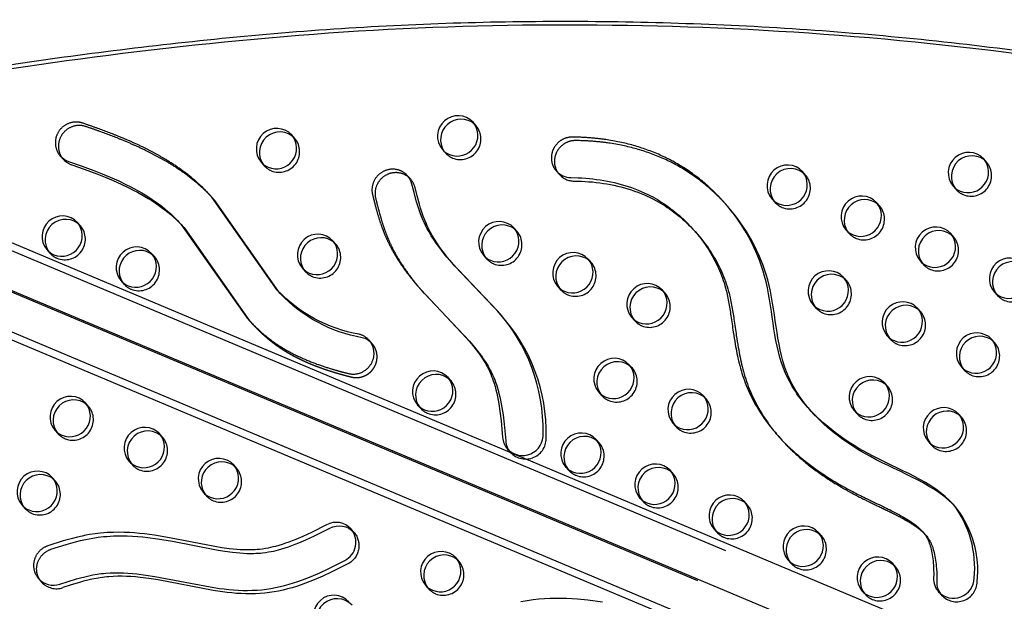
# Model space of a CAD drawing. Units: inches. Extents: x -132988 to 135759, y -268773 to 124.
# Drawn here: x 1205 to 1229, y 4 to 18 of the extents above; entities that cross this region are included whole.
import ezdxf

# ---------------------------------------------------------------- set-up
doc = ezdxf.new("R2010")
doc.units = ezdxf.units.IN
doc.header["$LTSCALE"] = 500
doc.header["$MEASUREMENT"] = 0
doc.linetypes.add('Hidden', pattern=[0.15748, 0.07874, -0.07874])
for name, color, linetype, true_color in [('Make2D$Hidden$Curves', 7, 'Hidden', 0x000000), ('Make2D$visible$Curves', 7, 'Continuous', 0x000000), ('POD BOW DOUBLE DUO WITH SHADE DWS-4016 USE ZONES$ASTM', 4, 'Continuous', 0x00ffff)]:
    doc.layers.add(name, color=color, linetype=linetype, true_color=true_color)

msp = doc.modelspace()

# ---------------------------------------------------------------- linework, layer by layer
at = {"layer": 'Make2D$Hidden$Curves', "color": 18, "lineweight": -3, "true_color": 0x000000}
for p, q in [((1215.8187, 15.4541), (1215.7787, 15.4942)), ((1214.995, 14.876), (1215.0699, 14.7913)), ((1215.0349, 14.8359), (1215.0699, 14.7913)), ((1211.0074, 11.4112), (1209.4499, 13.633)), ((1225.6543, 13.4975), (1225.5794, 13.5822)), ((1225.6543, 13.4975), (1225.6143, 13.5376)), ((1294.4917, -25.4093), (1202.6192, 13.1994)), ((1216.8197, 12.878), (1216.7797, 12.9181)), ((1224.8306, 12.9194), (1224.9055, 12.8348)), ((1224.8704, 12.8795), (1224.9055, 12.8348)), ((1212.4024, 12.5683), (1212.3275, 12.6529)), ((1212.4024, 12.5683), (1212.3623, 12.6084)), ((1293.8116, -26.1354), (1201.9391, 12.4733)), ((1202.2373, 12.3935), (1293.7795, -26.0763)), ((1207.9851, 12.2585), (1207.9101, 12.3431)), ((1207.9851, 12.2585), (1207.945, 12.2987)), ((1218.6258, 12.1226), (1218.5858, 12.1627)), ((1211.5786, 11.9902), (1211.6535, 11.9055)), ((1211.6186, 11.9501), (1211.6535, 11.9055)), ((1207.1613, 11.6804), (1207.2362, 11.5958)), ((1207.2012, 11.6404), (1207.2362, 11.5958)), ((1224.8492, 11.6769), (1224.8092, 11.717)), ((1214.5503, 11.3724), (1215.6541, 10.2056)), ((1220.4319, 11.3671), (1220.3918, 11.4074)), ((1228.4614, 10.166), (1228.4214, 10.2062)), ((1215.2094, 9.2368), (1215.1695, 9.2768)), ((1206.3748, 8.6172), (1206.3347, 8.6574)), ((1227.6563, 8.3454), (1227.5814, 8.43)), ((1227.6563, 8.3454), (1227.6163, 8.3855)), ((1218.8216, 7.7259), (1218.7817, 7.766)), ((1226.8325, 7.7673), (1226.9074, 7.6827)), ((1226.8724, 7.7274), (1226.9074, 7.6827)), ((1209.987, 7.1064), (1209.9469, 7.1465)), ((1205.5697, 6.7966), (1205.5296, 6.8368)), ((1209.1632, 6.5283), (1209.2381, 6.4436)), ((1209.2032, 6.4882), (1209.2381, 6.4436)), ((1215.4053, 4.8401), (1215.3652, 4.8803)), ((1226.046, 4.7041), (1226.006, 4.7443))]:
    msp.add_line(p, q, dxfattribs=at)
for points in [[(1205.7582, 14.6364, 0.1304934), (1205.9622, 14.5009), (1206.2696, 14.3938), (1206.5747, 14.2807), (1206.7757, 14.2013), (1206.975, 14.1179), (1207.1678, 14.032), (1207.3583, 13.941), (1207.4636, 13.8877), (1207.568, 13.8326), (1207.743, 13.7341), (1207.8291, 13.6825), (1207.9142, 13.6293), (1207.9952, 13.5763), (1208.0751, 13.5216), (1208.1537, 13.4652), (1208.2309, 13.4069), (1208.3039, 13.3491), (1208.3754, 13.2896), (1208.4454, 13.2282), (1208.5136, 13.1649), (1208.5666, 13.1131), (1208.6185, 13.0601), (1208.6629, 13.0127)], [(1217.8469, 14.2684, 0.2129448), (1218.2043, 14.107), (1218.384, 14.1024), (1218.4736, 14.0979), (1218.5632, 14.0917), (1218.6525, 14.084), (1218.7417, 14.0746), (1218.8307, 14.0636), (1218.9193, 14.0509), (1219.0058, 14.0368), (1219.0919, 14.0211), (1219.1776, 14.0037), (1219.2629, 13.9846), (1219.3478, 13.9638), (1219.4321, 13.9412), (1219.5159, 13.9168), (1219.5992, 13.8906), (1219.6799, 13.8632), (1219.76, 13.834), (1219.8394, 13.8029), (1219.918, 13.77), (1219.9889, 13.7384), (1220.059, 13.7052), (1220.1284, 13.6705), (1220.1969, 13.6343), (1220.2545, 13.6022), (1220.3114, 13.5691), (1220.3677, 13.5349), (1220.4234, 13.4997), (1220.4783, 13.4634), (1220.5326, 13.4262), (1220.5862, 13.388), (1220.6391, 13.3488), (1220.6922, 13.308), (1220.7446, 13.2662), (1220.7963, 13.2234), (1220.8471, 13.1798), (1220.8972, 13.1353), (1220.9465, 13.0899), (1220.9949, 13.0436), (1221.0426, 12.9965), (1221.0996, 12.9379), (1221.1553, 12.8781)], [(1215.3014, 12.0327), (1215.1834, 12.1694), (1215.1142, 12.2534), (1215.0467, 12.3387), (1214.9811, 12.4255), (1214.9189, 12.5121), (1214.859, 12.6002), (1214.8016, 12.69), (1214.7471, 12.7815), (1214.696, 12.8738), (1214.6717, 12.9207), (1214.6483, 12.968), (1214.6264, 13.0143), (1214.6054, 13.061), (1214.5657, 13.1554), (1214.5293, 13.2508), (1214.4957, 13.3472), (1214.4644, 13.4446), (1214.4351, 13.5425), (1214.3803, 13.7438), (1214.3298, 13.9463, 0.1223426), (1214.2235, 14.1502)], [(1212.6902, 4.7797), (1212.2878, 4.5773), (1212.0809, 4.4812), (1211.8715, 4.3911), (1211.7656, 4.3485), (1211.6589, 4.308), (1211.5515, 4.2696), (1211.4433, 4.2337), (1211.3348, 4.2005), (1211.2255, 4.17), (1211.1155, 4.1426), (1211.0048, 4.1184), (1210.8938, 4.0977), (1210.7823, 4.0808), (1210.7252, 4.0736), (1210.6681, 4.0675), (1210.5536, 4.0582), (1210.4391, 4.0526), (1210.3245, 4.0507), (1210.21, 4.0521), (1210.0956, 4.0565), (1209.9812, 4.0638), (1209.867, 4.0737), (1209.7531, 4.0859), (1209.6395, 4.1002), (1209.4123, 4.1341), (1208.0672, 4.3899), (1207.8453, 4.4247), (1207.6269, 4.4521), (1207.5173, 4.4628), (1207.4074, 4.4711), (1207.2996, 4.4766), (1207.1917, 4.4795), (1207.0836, 4.4793), (1206.9756, 4.476), (1206.8687, 4.4692), (1206.8153, 4.4645), (1206.762, 4.4587), (1206.7104, 4.4523), (1206.6589, 4.4449), (1206.5562, 4.4276), (1206.4545, 4.407), (1206.3533, 4.3837), (1206.2527, 4.3579), (1206.1525, 4.33), (1205.9496, 4.2685), (1205.7479, 4.2027, -0.3010888), (1205.2277, 4.3382)]]:
    msp.add_lwpolyline(points, format="xyb", dxfattribs=at)
for centre, radius, start, end in [((1215.4333, 15.1322), 0.5021, 247.72585, 39.86856), ((1211.016, 14.8224), 0.5021, 247.72585, 39.86856), ((1215.4266, 15.1073), 0.4766, 221.53336, 247.34123), ((1211.0093, 14.7976), 0.4766, 221.53336, 247.34123), ((1227.8802, 14.2408), 0.5021, 247.72585, 39.86856), ((1223.4629, 13.9311), 0.5021, 247.72585, 39.86856), ((1227.8734, 14.216), 0.4766, 221.53336, 247.34123), ((1223.4561, 13.9062), 0.4766, 221.53336, 247.34123), ((1225.269, 13.1757), 0.5021, 247.72585, 39.86856), ((1205.7936, 12.6921), 0.5021, 247.72585, 39.86856), ((1216.4343, 12.5561), 0.5021, 247.72585, 39.86856), ((1225.2622, 13.1508), 0.4766, 221.53336, 247.34123), ((1227.0751, 12.4202), 0.5021, 247.72585, 39.86856), ((1212.017, 12.2464), 0.5021, 247.72585, 39.86856), ((1205.7868, 12.6672), 0.4766, 221.53336, 247.34123), ((1207.5997, 11.9366), 0.5021, 247.72585, 39.86856), ((1216.4276, 12.5313), 0.4766, 221.53336, 247.34123), ((1218.2404, 11.8007), 0.5021, 247.72585, 39.86856), ((1227.0683, 12.3953), 0.4766, 221.53336, 247.34123), ((1212.0103, 12.2215), 0.4766, 221.53336, 247.34123), ((1228.8812, 11.6648), 0.5021, 247.72585, 39.86856), ((1207.5929, 11.9117), 0.4766, 221.53336, 247.34123), ((1224.4638, 11.355), 0.5021, 247.72585, 39.86856), ((1218.2337, 11.7758), 0.4766, 221.53336, 247.34123), ((1220.0465, 11.0453), 0.5021, 247.72585, 39.86856), ((1228.8744, 11.6399), 0.4766, 221.53336, 247.34123), ((1213.2185, 7.9671), 4.308, 358.77544, 42.34067), ((1224.4571, 11.3301), 0.4766, 221.53336, 247.34123), ((1226.2699, 10.5996), 0.5021, 247.72585, 39.86856), ((1220.0398, 11.0204), 0.4766, 221.53336, 247.34123), ((1226.2632, 10.5747), 0.4766, 221.53336, 247.34123), ((1228.076, 9.8442), 0.5021, 247.72585, 39.86856), ((1219.2414, 9.2246), 0.5021, 247.72585, 39.86856), ((1228.0693, 9.8193), 0.4766, 221.53336, 247.34123), ((1214.8241, 8.9149), 0.5021, 247.72585, 39.86856), ((1219.2346, 9.1998), 0.4766, 221.53336, 247.34123), ((1225.4648, 8.779), 0.5021, 247.72585, 39.86856), ((1221.0475, 8.4692), 0.5021, 247.72585, 39.86856), ((1205.9894, 8.2954), 0.5021, 247.72585, 39.86856), ((1214.8173, 8.89), 0.4766, 221.53336, 247.34123), ((1225.4581, 8.7541), 0.4766, 221.53336, 247.34123), ((1227.2709, 8.0235), 0.5021, 247.72585, 39.86856), ((1205.9827, 8.2705), 0.4766, 221.53336, 247.34123), ((1221.0407, 8.4443), 0.4766, 221.53336, 247.34123), ((1207.7955, 7.5399), 0.5021, 247.72585, 39.86856), ((1217.0247, 7.8381), 0.5022, 223.09588, 4.21778), ((1218.4363, 7.404), 0.5021, 247.72585, 39.86856), ((1227.2642, 7.9986), 0.4766, 221.53336, 247.34123), ((1207.7888, 7.515), 0.4766, 221.53336, 247.34123), ((1209.6016, 6.7845), 0.5021, 247.72585, 39.86856), ((1218.4295, 7.3791), 0.4766, 221.53336, 247.34123), ((1220.2424, 6.6486), 0.5021, 247.72585, 39.86856), ((1205.1843, 6.4747), 0.5021, 247.72585, 39.86856), ((1209.5949, 6.7596), 0.4766, 221.53336, 247.34123), ((1220.2356, 6.6237), 0.4766, 221.53336, 247.34123), ((1205.1776, 6.4499), 0.4766, 221.53336, 247.34123), ((1222.0484, 5.8931), 0.5021, 247.72585, 39.86856), ((1225.4957, 4.6044), 2.5482, 354.20406, 37.1044), ((1222.0417, 5.8683), 0.4766, 221.53336, 247.34123), ((1223.8545, 5.1377), 0.5021, 247.72585, 39.86856), ((1215.0199, 4.5182), 0.5021, 247.72585, 39.86856), ((1223.8478, 5.1128), 0.4766, 221.53336, 247.34123), ((1225.6606, 4.3823), 0.5021, 247.72585, 39.86856), ((1227.5291, 4.3607), 0.5019, 223.04314, 358.43857), ((1215.0132, 4.4933), 0.4766, 221.53336, 247.34123), ((1225.6539, 4.3574), 0.4766, 221.53336, 247.34123)]:
    msp.add_arc(centre, radius, start, end, dxfattribs=at)
at = {"layer": 'Make2D$Hidden$Curves', "color": 18, "lineweight": -3, "true_color": 0x000000, "extrusion": (0, 0, -1)}
for centre, radius, start, end in [((-1266.7855, 52.3285), 80.5586, 318.575451, 332.231757), ((-1212.4661, 5.2235), 0.4972, 139.51812, 243.21125)]:
    msp.add_arc(centre, radius, start, end, dxfattribs=at)
at = {"layer": 'Make2D$Hidden$Curves', "color": 18, "lineweight": -3, "true_color": 0x000000}
for points, weights, degree, knots in [([(1195.5041, 14.7966), (1195.485, 14.8328), (1195.5022, 14.871), (1195.5194, 14.9092), (1195.5597, 14.9201), (1246.2866, 28.6096), (1280.4396, -9.8743)], [1, 0.899523252519, 1, 0.899523252519, 1, 0.826897232883, 0.939656640808], 2, [2868.6187471, 2868.6187471, 2868.6187471, 2870.6070837, 2870.6070837, 2872.5954202, 2872.5954202, 5260.390206, 5260.390206, 5260.390206]), ([(1210.2959, 10.7055), (1210.4082, 10.5787), (1210.5962, 10.3877), (1210.9054, 10.1337), (1211.249, 9.9048), (1211.6867, 9.685), (1212.1002, 9.5295), (1212.4632, 9.4167), (1212.6614, 9.3634), (1212.7787, 9.334), (1212.9965, 9.2795), (1213.2073, 9.3659), (1213.3283, 9.5593), (1213.4493, 9.7526), (1213.4327, 9.9768), (1213.2852, 10.1435)], [1, 1, 1, 1, 1, 1, 1, 1, 1, 1, 0.868790427597, 0.868790427597, 1, 0.868790427597, 0.868790427597, 1], 3, [-74.9654426, -74.9654426, -74.9654426, -74.9654426, -61.716047, -54.035194, -43.7110587, -29.5247096, -15.9315738, -9.3795854, 0, 0, 0, 16.2095879, 16.2095879, 16.2095879, 32.4191759, 32.4191759, 32.4191759, 32.4191759])]:
    msp.add_rational_spline(points, weights, degree=degree, knots=knots, dxfattribs=at)
for points, knots in [([(1223.9413, 8.5471), (1223.7024, 8.8252), (1223.1136, 9.7622), (1223.1368, 11.6657), (1222.3996, 12.9816), (1221.942, 13.4987)], [-1143.4523424, -1143.4523424, -1143.4523424, -1143.4523424, -1114.802805, -1055.5402309, -1003.2430702, -1003.2430702, -1003.2430702, -1003.2430702]), ([(1223.2294, 7.842), (1223.3318, 7.7263), (1223.5884, 7.463), (1224.033, 7.0916), (1224.4717, 6.7943), (1224.8321, 6.5825), (1225.1181, 6.4294), (1225.4447, 6.2682), (1225.7386, 6.1293), (1225.9927, 6.0046), (1226.1586, 5.9194), (1226.3228, 5.8281), (1226.466, 5.7405), (1226.6025, 5.6439), (1226.7046, 5.5574), (1226.7591, 5.5014), (1226.7792, 5.4787)], [-627.706016, -627.706016, -627.706016, -627.706016, -615.6199649, -598.9795453, -582.4810011, -574.2706588, -566.3658697, -557.1893559, -545.8828444, -541.0413116, -535.1250431, -531.3518773, -526.3818702, -522.0319203, -518.2986883, -515.9276766, -515.9276766, -515.9276766, -515.9276766])]:
    msp.add_open_spline(points, degree=3, knots=knots, dxfattribs=at)
at = {"layer": 'Make2D$visible$Curves', "color": 18, "lineweight": -3, "true_color": 0x000000}
for p, q in [((1215.8187, 15.4541), (1215.7438, 15.5387)), ((1211.4014, 15.1443), (1211.3265, 15.229)), ((1205.6833, 14.721), (1205.7582, 14.6364)), ((1228.2656, 14.5627), (1228.1907, 14.6474)), ((1210.5776, 14.5662), (1210.6526, 14.4816)), ((1214.2235, 14.1502), (1214.1486, 14.2348)), ((1217.772, 14.353), (1217.8469, 14.2684)), ((1223.8482, 14.253), (1223.7733, 14.3376)), ((1227.4418, 13.9846), (1227.5167, 13.9)), ((1210.97, 11.4528), (1209.375, 13.7176)), ((1209.4499, 13.633), (1209.375, 13.7176)), ((1293.0328, -24.6035), (1202.3477, 13.5062)), ((1221.942, 13.4987), (1221.8671, 13.5833)), ((1223.0245, 13.6749), (1223.0994, 13.5902)), ((1206.179, 13.0139), (1206.104, 13.0986)), ((1208.6246, 13.0566), (1210.221, 10.7902)), ((1208.6995, 12.972), (1208.6263, 13.0547)), ((1208.6629, 13.0127), (1208.6995, 12.972)), ((1208.6995, 12.972), (1210.2959, 10.7055)), ((1216.8197, 12.878), (1216.7448, 12.9627)), ((1221.1931, 12.8359), (1221.1182, 12.9206)), ((1221.1553, 12.878), (1221.1931, 12.8359)), ((1227.4604, 12.7421), (1227.3855, 12.8267)), ((1205.3552, 12.4358), (1205.4301, 12.3512)), ((1215.9959, 12.2999), (1216.0708, 12.2153)), ((1215.228, 12.1156), (1215.2268, 12.1169)), ((1216.3278, 10.9533), (1215.228, 12.1156)), ((1215.2281, 12.1155), (1215.3029, 12.031)), ((1216.4027, 10.8686), (1215.3029, 12.031)), ((1218.6258, 12.1226), (1218.5509, 12.2072)), ((1226.6367, 12.164), (1226.7116, 12.0794)), ((1224.8492, 11.6769), (1224.7743, 11.7615)), ((1201.5572, 11.6675), (1292.3994, -26.5082)), ((1217.802, 11.5445), (1217.8769, 11.4598)), ((1201.8287, 11.3606), (1292.4474, -26.7211)), ((1210.97, 11.4528), (1211.0449, 11.3681)), ((1211.0449, 11.3681), (1211.0074, 11.4112)), ((1214.4754, 11.4571), (1215.5792, 10.2903)), ((1214.4782, 11.454), (1214.5503, 11.3724)), ((1220.4319, 11.3671), (1220.357, 11.4518)), ((1228.4428, 11.4086), (1228.5177, 11.3239)), ((1224.0255, 11.0988), (1224.1004, 11.0142)), ((1216.4027, 10.8686), (1216.3278, 10.9533)), ((1226.6553, 10.9215), (1226.5804, 11.0061)), ((1210.221, 10.7902), (1210.2959, 10.7055)), ((1219.6081, 10.789), (1219.683, 10.7044)), ((1225.8316, 10.3434), (1225.9065, 10.2587)), ((1213.2852, 10.1435), (1213.2103, 10.2281)), ((1215.6541, 10.2056), (1215.5792, 10.2903)), ((1228.4614, 10.166), (1228.3865, 10.2507)), ((1219.6268, 9.5465), (1219.5519, 9.6312)), ((1227.6377, 9.5879), (1227.7126, 9.5033)), ((1215.2094, 9.2368), (1215.1345, 9.3214)), ((1225.8502, 9.1008), (1225.7753, 9.1855)), ((1218.803, 8.9684), (1218.8779, 8.8838)), ((1206.3748, 8.6172), (1206.2999, 8.7019)), ((1214.3857, 8.6587), (1214.4606, 8.574)), ((1221.4329, 8.7911), (1221.358, 8.8757)), ((1223.9034, 8.5893), (1223.9783, 8.5046)), ((1223.9783, 8.5046), (1223.9413, 8.5471)), ((1225.0264, 8.5227), (1225.1013, 8.4381)), ((1220.6091, 8.213), (1220.684, 8.1283)), ((1205.551, 8.0391), (1205.6259, 7.9545)), ((1208.1809, 7.8618), (1208.106, 7.9464)), ((1223.1545, 7.9266), (1223.2294, 7.842)), ((1218.8216, 7.7259), (1218.7467, 7.8105)), ((1216.5831, 7.5796), (1216.658, 7.495)), ((1207.3571, 7.2837), (1207.432, 7.1991)), ((1209.987, 7.1064), (1209.9121, 7.191)), ((1217.9979, 7.1478), (1218.0728, 7.0631)), ((1220.6277, 6.9704), (1220.5528, 7.0551)), ((1205.5697, 6.7966), (1205.4948, 6.8813)), ((1219.804, 6.3924), (1219.8789, 6.3077)), ((1222.4338, 6.215), (1222.3589, 6.2997)), ((1204.7459, 6.2185), (1204.8208, 6.1339)), ((1227.5279, 6.1416), (1227.453, 6.2263)), ((1212.8443, 5.5463), (1212.7694, 5.6309)), ((1221.6101, 5.6369), (1221.685, 5.5523)), ((1224.2399, 5.4596), (1224.165, 5.5442)), ((1226.7792, 5.4787), (1226.7043, 5.5634)), ((1215.4053, 4.8401), (1215.3304, 4.9247)), ((1223.4162, 4.8815), (1223.4911, 4.7968)), ((1226.046, 4.7041), (1225.9711, 4.7888)), ((1205.1528, 4.4229), (1205.2277, 4.3382)), ((1214.5815, 4.262), (1214.6564, 4.1773)), ((1225.2223, 4.126), (1225.2972, 4.0414)), ((1227.0874, 4.1028), (1227.1623, 4.0182))]:
    msp.add_line(p, q, dxfattribs=at)
for points in [[(1205.6833, 14.721, 0.1304934), (1205.8873, 14.5855), (1206.1947, 14.4784), (1206.4997, 14.3653), (1206.7008, 14.2859), (1206.9001, 14.2026), (1207.0929, 14.1166), (1207.2834, 14.0256), (1207.3887, 13.9723), (1207.4931, 13.9172), (1207.6681, 13.8187), (1207.7542, 13.7672), (1207.8393, 13.7139), (1207.9203, 13.6609), (1208.0002, 13.6062), (1208.0788, 13.5498), (1208.156, 13.4916), (1208.229, 13.4338), (1208.3005, 13.3742), (1208.3705, 13.3128), (1208.4387, 13.2496), (1208.4917, 13.1978), (1208.5436, 13.1448), (1208.5845, 13.1011), (1208.6246, 13.0566)], [(1215.2268, 12.1169), (1215.1085, 12.2541), (1215.0393, 12.338), (1214.9718, 12.4234), (1214.9062, 12.5102), (1214.844, 12.5967), (1214.7841, 12.6848), (1214.7267, 12.7746), (1214.6721, 12.8661), (1214.6211, 12.9585), (1214.5968, 13.0053), (1214.5734, 13.0526), (1214.5515, 13.0989), (1214.5305, 13.1456), (1214.4908, 13.2401), (1214.4544, 13.3355), (1214.4208, 13.4319), (1214.3895, 13.5292), (1214.3602, 13.6272), (1214.3054, 13.8284), (1214.2549, 14.0309, 0.1223426), (1214.1486, 14.2348)], [(1217.772, 14.353, 0.2129448), (1218.1294, 14.1916), (1218.3091, 14.1871), (1218.3987, 14.1825), (1218.4883, 14.1764), (1218.5776, 14.1686), (1218.6668, 14.1592), (1218.7557, 14.1482), (1218.8444, 14.1355), (1218.9308, 14.1214), (1219.017, 14.1057), (1219.1027, 14.0884), (1219.188, 14.0693), (1219.2729, 14.0484), (1219.3572, 14.0258), (1219.441, 14.0015), (1219.5243, 13.9752), (1219.605, 13.9478), (1219.6851, 13.9186), (1219.7645, 13.8876), (1219.8431, 13.8547), (1219.914, 13.823), (1219.9841, 13.7899), (1220.0534, 13.7552), (1220.122, 13.7189), (1220.1796, 13.6869), (1220.2365, 13.6537), (1220.2928, 13.6196), (1220.3484, 13.5843), (1220.4034, 13.5481), (1220.4577, 13.5108), (1220.5113, 13.4726), (1220.5642, 13.4335), (1220.6173, 13.3926), (1220.6697, 13.3508), (1220.7214, 13.3081), (1220.7722, 13.2644), (1220.8223, 13.2199), (1220.8716, 13.1745), (1220.92, 13.1282), (1220.9677, 13.0811), (1221.0441, 13.0019), (1221.1182, 12.9206)], [(1215.5792, 10.2903), (1215.7067, 10.1417), (1215.7644, 10.0707), (1215.8207, 9.9986), (1215.8705, 9.9318), (1215.9188, 9.8639), (1215.9654, 9.7948), (1216.01, 9.7243), (1216.0369, 9.6793), (1216.063, 9.6336), (1216.088, 9.5874), (1216.1119, 9.5406), (1216.1438, 9.4735), (1216.1734, 9.4053), (1216.1957, 9.3496), (1216.2166, 9.2933), (1216.2362, 9.2366), (1216.2546, 9.1794), (1216.2785, 9.0989), (1216.3003, 9.0177), (1216.3202, 8.936), (1216.3384, 8.8539), (1216.3562, 8.7653), (1216.3723, 8.6765), (1216.4, 8.4978), (1216.4285, 8.267), (1216.4645, 7.8624, 0.1644341), (1216.5831, 7.5796)], [(1215.6541, 10.2056), (1215.7816, 10.057), (1215.8393, 9.9861), (1215.8956, 9.914), (1215.9455, 9.8472), (1215.9938, 9.7793), (1216.0403, 9.7101), (1216.0849, 9.6397), (1216.1118, 9.5946), (1216.1379, 9.549), (1216.1629, 9.5027), (1216.1868, 9.4559), (1216.2187, 9.3889), (1216.2483, 9.3207), (1216.2706, 9.265), (1216.2915, 9.2087), (1216.3111, 9.1519), (1216.3295, 9.0948), (1216.3534, 9.0142), (1216.3752, 8.9331), (1216.3951, 8.8514), (1216.4133, 8.7692), (1216.4311, 8.6807), (1216.4472, 8.5918), (1216.4749, 8.4132), (1216.5034, 8.1823), (1216.5394, 7.7777, 0.1644341), (1216.658, 7.495)], [(1212.7694, 5.6309, 0.3450242), (1212.1746, 5.7348), (1211.8061, 5.5494), (1211.5916, 5.4502), (1211.4226, 5.3782), (1211.3373, 5.3443), (1211.2515, 5.3119), (1211.1709, 5.2833), (1211.0897, 5.2564), (1211.008, 5.2313), (1210.9258, 5.2083), (1210.8666, 5.1932), (1210.8072, 5.1793), (1210.7475, 5.1667), (1210.6875, 5.1555), (1210.6129, 5.1438), (1210.538, 5.1346), (1210.4849, 5.1296), (1210.4317, 5.1258), (1210.3784, 5.1231), (1210.3251, 5.1215), (1210.2406, 5.121), (1210.1561, 5.1229), (1210.0718, 5.1269), (1209.9876, 5.1327), (1209.8954, 5.1411), (1209.8035, 5.1512), (1209.6202, 5.1761), (1209.4543, 5.2028), (1208.3474, 5.4172), (1207.982, 5.4782), (1207.7396, 5.5104), (1207.6179, 5.5234), (1207.496, 5.534), (1207.3681, 5.5424), (1207.2399, 5.5478), (1207.1115, 5.55), (1206.9831, 5.5487), (1206.9032, 5.5461), (1206.8233, 5.5421), (1206.7434, 5.5365), (1206.6637, 5.5294), (1206.5313, 5.514), (1206.3994, 5.4941), (1206.3094, 5.4781), (1206.2197, 5.4601), (1206.0997, 5.4332), (1205.9803, 5.4034), (1205.7554, 5.3403), (1205.3815, 5.2212), (1205.3675, 5.2163), (1205.3535, 5.2109), (1205.3396, 5.2051), (1205.3257, 5.1989), (1205.312, 5.1922), (1205.2984, 5.185), (1205.285, 5.1774), (1205.2717, 5.1693), (1205.2586, 5.1608), (1205.2458, 5.1519), (1205.2331, 5.1426), (1205.2208, 5.1329), (1205.2087, 5.1227), (1205.1969, 5.1122), (1205.1855, 5.1013), (1205.1743, 5.0901), (1205.1636, 5.0785), (1205.1532, 5.0666), (1205.1431, 5.0544), (1205.1335, 5.0419), (1205.1243, 5.0292), (1205.1155, 5.0162), (1205.1071, 5.0031), (1205.0992, 4.9897), (1205.0917, 4.9761), (1205.0847, 4.9624), (1205.0781, 4.9485), (1205.072, 4.9346), (1205.0664, 4.9205), (1205.0612, 4.9064), (1205.0564, 4.8923), (1205.0521, 4.8781), (1205.0483, 4.8638), (1205.0448, 4.8493), (1205.0418, 4.8347), (1205.0391, 4.8198), (1205.037, 4.8048), (1205.0352, 4.7897), (1205.034, 4.7745), (1205.0332, 4.7592), (1205.0329, 4.7438), (1205.033, 4.7284), (1205.0337, 4.713), (1205.0348, 4.6975), (1205.0365, 4.6821), (1205.0386, 4.6668), (1205.0412, 4.6515), (1205.0443, 4.6363), (1205.0479, 4.6212), (1205.052, 4.6063), (1205.0565, 4.5915), (1205.0615, 4.5769), (1205.067, 4.5625), (1205.0729, 4.5484), (1205.0792, 4.5345), (1205.0859, 4.5208), (1205.093, 4.5075), (1205.1006, 4.4944), (1205.1085, 4.4816), (1205.1167, 4.4692), (1205.1253, 4.4571), (1205.1342, 4.4453), (1205.1433, 4.4339), (1205.1528, 4.4229)], [(1205.2277, 4.3382), (1205.2182, 4.3493), (1205.2091, 4.3607), (1205.2002, 4.3724), (1205.1916, 4.3845), (1205.1834, 4.397), (1205.1755, 4.4097), (1205.168, 4.4228), (1205.1608, 4.4362), (1205.1541, 4.4498), (1205.1478, 4.4637), (1205.1419, 4.4779), (1205.1364, 4.4923), (1205.1314, 4.5069), (1205.1269, 4.5216), (1205.1228, 4.5366), (1205.1192, 4.5516), (1205.1161, 4.5668), (1205.1135, 4.5821), (1205.1114, 4.5975), (1205.1098, 4.6129), (1205.1086, 4.6283), (1205.108, 4.6438), (1205.1078, 4.6592), (1205.1081, 4.6745), (1205.1089, 4.6899), (1205.1102, 4.7051), (1205.1119, 4.7202), (1205.1141, 4.7352), (1205.1167, 4.75), (1205.1197, 4.7647), (1205.1232, 4.7792), (1205.127, 4.7935), (1205.1313, 4.8076), (1205.1361, 4.8218), (1205.1413, 4.8359), (1205.1469, 4.8499), (1205.153, 4.8639), (1205.1596, 4.8777), (1205.1667, 4.8915), (1205.1741, 4.905), (1205.1821, 4.9184), (1205.1904, 4.9316), (1205.1992, 4.9446), (1205.2084, 4.9573), (1205.218, 4.9698), (1205.2281, 4.982), (1205.2385, 4.9939), (1205.2492, 5.0054), (1205.2604, 5.0167), (1205.2718, 5.0276), (1205.2836, 5.0381), (1205.2957, 5.0482), (1205.3081, 5.058), (1205.3207, 5.0673), (1205.3335, 5.0762), (1205.3466, 5.0847), (1205.3599, 5.0927), (1205.3733, 5.1003), (1205.3869, 5.1075), (1205.4006, 5.1142), (1205.4145, 5.1205), (1205.4284, 5.1263), (1205.4424, 5.1317), (1205.4564, 5.1366), (1205.8303, 5.2556), (1206.0553, 5.3187), (1206.1746, 5.3485), (1206.2946, 5.3755), (1206.3843, 5.3934), (1206.4743, 5.4095), (1206.6062, 5.4293), (1206.7386, 5.4447), (1206.8184, 5.4519), (1206.8982, 5.4574), (1206.9781, 5.4615), (1207.058, 5.4641), (1207.1864, 5.4653), (1207.3148, 5.4632), (1207.443, 5.4578), (1207.5709, 5.4494), (1207.6928, 5.4387), (1207.8145, 5.4257), (1208.0569, 5.3936), (1208.4223, 5.3326), (1209.5292, 5.1181), (1209.6951, 5.0914), (1209.8784, 5.0666), (1209.9703, 5.0564), (1210.0625, 5.0481), (1210.1467, 5.0422), (1210.2311, 5.0382), (1210.3155, 5.0364), (1210.4, 5.0369), (1210.4533, 5.0384), (1210.5066, 5.0411), (1210.5598, 5.0449), (1210.6129, 5.0499), (1210.6878, 5.0592), (1210.7624, 5.0709), (1210.8224, 5.082), (1210.8821, 5.0946), (1210.9415, 5.1085), (1211.0007, 5.1237), (1211.083, 5.1467), (1211.1646, 5.1718), (1211.2458, 5.1987), (1211.3264, 5.2273), (1211.4122, 5.2596), (1211.4975, 5.2936), (1211.6665, 5.3656), (1211.8811, 5.4648), (1212.2495, 5.6502, -0.3450242), (1212.8443, 5.5463)], [(1226.7043, 5.5634), (1226.724, 5.5404), (1226.7404, 5.5199), (1226.7561, 5.499), (1226.7637, 5.4883), (1226.7711, 5.4775), (1226.7783, 5.4666), (1226.7854, 5.4555), (1226.792, 5.4446), (1226.7984, 5.4335), (1226.8047, 5.4224), (1226.8107, 5.4111), (1226.8176, 5.3976), (1226.8242, 5.384), (1226.8367, 5.3565), (1226.8439, 5.3397), (1226.8507, 5.3227), (1226.8635, 5.2885), (1226.8753, 5.2539), (1226.8861, 5.219), (1226.8978, 5.177), (1226.9084, 5.1347), (1226.9179, 5.0921), (1226.9265, 5.0493), (1226.9349, 5.0012), (1226.9423, 4.953), (1226.9487, 4.9046), (1226.9542, 4.856), (1226.959, 4.8043), (1226.9628, 4.7525), (1226.9678, 4.6487), (1226.9694, 4.5427), (1226.9677, 4.4366, 0.1914233), (1227.0874, 4.1028)], [(1226.7792, 5.4787), (1226.7989, 5.4557), (1226.8153, 5.4353), (1226.831, 5.4143), (1226.8386, 5.4037), (1226.846, 5.3929), (1226.8532, 5.3819), (1226.8603, 5.3709), (1226.8669, 5.36), (1226.8733, 5.3489), (1226.8796, 5.3377), (1226.8856, 5.3265), (1226.8925, 5.313), (1226.8991, 5.2994), (1226.9117, 5.2718), (1226.9188, 5.255), (1226.9256, 5.2381), (1226.9384, 5.2039), (1226.9502, 5.1693), (1226.961, 5.1344), (1226.9727, 5.0924), (1226.9833, 5.0501), (1226.9928, 5.0075), (1227.0014, 4.9646), (1227.0098, 4.9166), (1227.0172, 4.8683), (1227.0236, 4.8199), (1227.0291, 4.7714), (1227.0339, 4.7197), (1227.0377, 4.6679), (1227.0427, 4.564), (1227.0443, 4.458), (1227.0426, 4.352, 0.1914233), (1227.1623, 4.0182)], [(1205.1528, 4.4229, 0.3010888), (1205.6729, 4.2873), (1205.8747, 4.3531), (1206.0776, 4.4147), (1206.1778, 4.4425), (1206.2784, 4.4683), (1206.3796, 4.4917), (1206.4813, 4.5122), (1206.584, 4.5295), (1206.6355, 4.5369), (1206.6871, 4.5434), (1206.7404, 4.5491), (1206.7938, 4.5538), (1206.9007, 4.5606), (1207.0087, 4.564), (1207.1168, 4.5641), (1207.2247, 4.5613), (1207.3325, 4.5557), (1207.4424, 4.5474), (1207.552, 4.5367), (1207.7703, 4.5093), (1207.9923, 4.4746), (1209.3374, 4.2188), (1209.5646, 4.1848), (1209.6782, 4.1705), (1209.7921, 4.1583), (1209.9063, 4.1485), (1210.0207, 4.1412), (1210.1351, 4.1367), (1210.2496, 4.1353), (1210.3642, 4.1373), (1210.4787, 4.1428), (1210.5932, 4.1521), (1210.6503, 4.1583), (1210.7074, 4.1654), (1210.8189, 4.1824), (1210.9299, 4.203), (1211.0406, 4.2272), (1211.1506, 4.2547), (1211.2598, 4.2851), (1211.3684, 4.3183), (1211.4766, 4.3543), (1211.584, 4.3926), (1211.6907, 4.4332), (1211.7966, 4.4757), (1212.006, 4.5659), (1212.2129, 4.6619), (1212.6153, 4.8643)]]:
    msp.add_lwpolyline(points, format="xyb", dxfattribs=at)
msp.add_lwpolyline([(1218.902, 3.8479), (1218.7221, 3.8742), (1218.5417, 3.8969), (1218.2886, 3.9217), (1218.1569, 3.931), (1218.025, 3.9374), (1217.8929, 3.941), (1217.7607, 3.9413), (1217.6226, 3.9381), (1217.4846, 3.931), (1217.3468, 3.9196), (1217.2093, 3.9038), (1217.1096, 3.8894), (1217.0101, 3.8724), (1216.9111, 3.8528)], dxfattribs=at)
for centre, radius, start, end in [((1215.3781, 15.1975), 0.5002, 43.01143, 220.00632), ((1215.454, 15.1117), 0.5017, 49.67452, 213.34873), ((1210.9608, 14.8878), 0.5002, 43.01143, 220.00632), ((1215.3584, 15.2168), 0.5021, 247.72585, 39.86856), ((1211.0357, 14.8031), 0.5002, 43.01143, 220.00632), ((1210.9411, 14.9071), 0.5021, 247.72585, 39.86856), ((1215.3517, 15.192), 0.4766, 221.53336, 247.34123), ((1227.8249, 14.3062), 0.5002, 43.01143, 220.00632), ((1227.8998, 14.2215), 0.5002, 43.01143, 220.00632), ((1227.8053, 14.3255), 0.5021, 247.72585, 39.86856), ((1210.9344, 14.8822), 0.4766, 221.53336, 247.34123), ((1223.4076, 13.9964), 0.5002, 43.01143, 220.00632), ((1223.4825, 13.9118), 0.5002, 43.01143, 220.00632), ((1223.388, 14.0157), 0.5021, 247.72585, 39.86856), ((1227.7985, 14.3006), 0.4766, 221.53336, 247.34123), ((1225.2137, 13.241), 0.5002, 43.01143, 220.00632), ((1223.3812, 13.9908), 0.4766, 221.53336, 247.34123), ((1225.2896, 13.1552), 0.5017, 49.66771, 213.33061), ((1225.194, 13.2603), 0.5021, 247.72585, 39.86856), ((1205.7383, 12.7574), 0.5002, 43.01143, 220.00632), ((1205.8132, 12.6727), 0.5002, 43.01143, 220.00632), ((1205.7187, 12.7767), 0.5021, 247.72585, 39.86856), ((1216.3791, 12.6215), 0.5002, 43.01143, 220.00632), ((1216.4549, 12.5368), 0.5009, 49.57691, 219.93391), ((1216.3594, 12.6408), 0.5021, 247.72585, 39.86856), ((1227.0198, 12.4855), 0.5002, 43.01143, 220.00632), ((1211.9617, 12.3117), 0.5002, 43.01143, 220.00632), ((1212.0377, 12.2259), 0.5017, 49.67462, 213.34862), ((1225.1873, 13.2354), 0.4766, 221.53336, 247.34123), ((1227.0947, 12.4009), 0.5002, 43.01143, 220.00632), ((1227.0001, 12.5049), 0.5021, 247.72585, 39.86856), ((1207.5444, 12.0019), 0.5002, 43.01143, 220.00632), ((1211.9421, 12.331), 0.5021, 247.72585, 39.86856), ((1205.7119, 12.7518), 0.4766, 221.53336, 247.34123), ((1207.6203, 11.9162), 0.5017, 49.67703, 213.34598), ((1207.5248, 12.0213), 0.5021, 247.72585, 39.86856), ((1216.3527, 12.6159), 0.4766, 221.53336, 247.34123), ((1218.1852, 11.866), 0.5002, 43.01143, 220.00632), ((1218.261, 11.7814), 0.5009, 49.58333, 219.93386), ((1218.1655, 11.8853), 0.5021, 247.72585, 39.86856), ((1226.9934, 12.48), 0.4766, 221.53336, 247.34123), ((1228.8259, 11.7301), 0.5002, 43.01143, 220.00632), ((1228.9008, 11.6455), 0.5002, 43.01143, 220.00632), ((1228.8062, 11.7494), 0.5021, 247.72585, 39.86856), ((1211.9353, 12.3061), 0.4766, 221.53336, 247.34123), ((1224.4086, 11.4204), 0.5002, 43.01143, 220.00632), ((1224.4844, 11.3357), 0.5009, 49.57929, 219.93389), ((1224.3889, 11.4397), 0.5021, 247.72585, 39.86856), ((1207.518, 11.9964), 0.4766, 221.53336, 247.34123), ((1218.1588, 11.8605), 0.4766, 221.53336, 247.34123), ((1219.9913, 11.1106), 0.5002, 43.01143, 220.00632), ((1220.0671, 11.0259), 0.5009, 49.59746, 219.93373), ((1219.9716, 11.1299), 0.5021, 247.72585, 39.86856), ((1228.7995, 11.7245), 0.4766, 221.53336, 247.34123), ((1224.3822, 11.4148), 0.4766, 221.53336, 247.34123), ((1226.2147, 10.6649), 0.5002, 43.01143, 220.00632), ((1226.2896, 10.5803), 0.5002, 43.01143, 220.00632), ((1213.1436, 8.0517), 4.308, 358.77544, 42.34067), ((1226.195, 10.6842), 0.5021, 247.72585, 39.86856), ((1219.9649, 11.105), 0.4766, 221.53336, 247.34123), ((1226.1883, 10.6593), 0.4766, 221.53336, 247.34123), ((1228.0208, 9.9095), 0.5002, 43.01143, 220.00632), ((1228.0966, 9.8248), 0.5009, 49.58404, 219.93385), ((1212.9275, 9.8263), 0.4781, 41.56608, 76.03708), ((1228.0011, 9.9288), 0.5021, 247.72585, 39.86856), ((1219.1861, 9.29), 0.5002, 43.01143, 220.00632), ((1219.261, 9.2053), 0.5002, 43.01143, 220.00632), ((1219.1665, 9.3093), 0.5021, 247.72585, 39.86856), ((1214.7688, 8.9802), 0.5002, 43.01143, 220.00632), ((1214.8447, 8.8955), 0.5009, 49.57555, 219.93393), ((1227.9944, 9.9039), 0.4766, 221.53336, 247.34123), ((1214.7492, 8.9995), 0.5021, 247.72585, 39.86856), ((1225.4095, 8.8443), 0.5002, 43.01143, 220.00632), ((1225.4845, 8.7596), 0.5002, 43.01143, 220.00632), ((1225.3899, 8.8636), 0.5021, 247.72585, 39.86856), ((1219.1597, 9.2844), 0.4766, 221.53336, 247.34123), ((1220.9922, 8.5345), 0.5002, 43.01143, 220.00632), ((1221.0671, 8.4499), 0.5002, 43.01143, 220.00632), ((1205.9342, 8.3607), 0.5002, 43.01143, 220.00632), ((1206.01, 8.276), 0.5009, 49.59588, 219.93374), ((1205.9145, 8.38), 0.5021, 247.72585, 39.86856), ((1214.7424, 8.9746), 0.4766, 221.53336, 247.34123), ((1220.9726, 8.5538), 0.5021, 247.72585, 39.86856), ((1225.3832, 8.8387), 0.4766, 221.53336, 247.34123), ((1227.2156, 8.0889), 0.5002, 43.01143, 220.00632), ((1227.2916, 8.0031), 0.5017, 49.6631, 213.33567), ((1227.196, 8.1082), 0.5021, 247.72585, 39.86856), ((1220.9658, 8.529), 0.4766, 221.53336, 247.34123), ((1205.9078, 8.3551), 0.4766, 221.53336, 247.34123), ((1207.7403, 7.6053), 0.5002, 43.01143, 220.00632), ((1207.8152, 7.5206), 0.5002, 43.01143, 220.00632), ((1207.7206, 7.6246), 0.5021, 247.72585, 39.86856), ((1216.9498, 7.9227), 0.5022, 223.09588, 4.21778), ((1218.381, 7.4693), 0.5002, 43.01143, 220.00632), ((1218.4569, 7.3847), 0.5009, 49.57495, 219.93393), ((1218.3613, 7.4887), 0.5021, 247.72585, 39.86856), ((1227.1893, 8.0833), 0.4766, 221.53336, 247.34123), ((1207.7139, 7.5997), 0.4766, 221.53336, 247.34123), ((1209.5464, 6.8498), 0.5002, 43.01143, 220.00632), ((1209.6223, 6.764), 0.5017, 49.67242, 213.35104), ((1220.1871, 6.7139), 0.5002, 43.01143, 220.00632), ((1205.129, 6.5401), 0.5002, 43.01143, 220.00632), ((1209.5267, 6.8691), 0.5021, 247.72585, 39.86856), ((1218.3546, 7.4638), 0.4766, 221.53336, 247.34123), ((1220.262, 6.6293), 0.5002, 43.01143, 220.00632), ((1220.1674, 6.7332), 0.5021, 247.72585, 39.86856), ((1205.2049, 6.4554), 0.5009, 49.59528, 219.93375), ((1205.1094, 6.5594), 0.5021, 247.72585, 39.86856), ((1209.52, 6.8443), 0.4766, 221.53336, 247.34123), ((1220.1607, 6.7083), 0.4766, 221.53336, 247.34123), ((1221.9932, 5.9585), 0.5002, 43.01143, 220.00632), ((1222.0681, 5.8738), 0.5002, 43.01143, 220.00632), ((1221.9735, 5.9778), 0.5021, 247.72585, 39.86856), ((1205.1026, 6.5345), 0.4766, 221.53336, 247.34123), ((1225.4208, 4.689), 2.5482, 354.20406, 37.1044), ((1212.3912, 5.3081), 0.4972, 296.78875, 40.48188), ((1221.9668, 5.9529), 0.4766, 221.53336, 247.34123), ((1223.7993, 5.203), 0.5002, 43.01143, 220.00632), ((1223.8742, 5.1184), 0.5002, 43.01143, 220.00632), ((1223.7796, 5.2223), 0.5021, 247.72585, 39.86856), ((1214.9646, 4.5835), 0.5002, 43.01143, 220.00632), ((1215.0405, 4.4988), 0.5009, 49.59599, 219.93374), ((1214.945, 4.6028), 0.5021, 247.72585, 39.86856), ((1223.7729, 5.1975), 0.4766, 221.53336, 247.34123), ((1225.6054, 4.4476), 0.5002, 43.01143, 220.00632), ((1225.6812, 4.3629), 0.5009, 49.58187, 219.93387), ((1225.5857, 4.4669), 0.5021, 247.72585, 39.86856), ((1227.4542, 4.4454), 0.5019, 223.04314, 358.43857), ((1214.9383, 4.5779), 0.4766, 221.53336, 247.34123), ((1225.579, 4.442), 0.4766, 221.53336, 247.34123), ((1212.3534, 3.5183), 0.5002, 43.01143, 220.00632), ((1212.4283, 3.4337), 0.5002, 43.01143, 220.00632)]:
    msp.add_arc(centre, radius, start, end, dxfattribs=at)
at = {"layer": 'Make2D$visible$Curves', "color": 18, "lineweight": -3, "true_color": 0x000000, "extrusion": (0, 0, -1)}
for centre, radius, start, end in [((-1266.7099, 52.4127), 80.5578, 318.494965, 332.231808), ((-1213.5907, 13.9199), 3.5992, 279.96415, 316.72942), ((-1213.6656, 13.8352), 3.5992, 279.96415, 316.72942)]:
    msp.add_arc(centre, radius, start, end, dxfattribs=at)
at = {"layer": 'Make2D$visible$Curves', "color": 18, "lineweight": -3, "true_color": 0x000000}
for points, weights, degree, knots in [([(1195.4292, 14.8812), (1195.4101, 14.9175), (1195.4273, 14.9556), (1195.4445, 14.9938), (1195.4848, 15.0047), (1246.2883, 28.7149), (1280.4397, -9.8742)], [1, 0.899523252519, 1, 0.899523252519, 1, 0.826681141978, 0.939938610175], 2, [2868.6187471, 2868.6187471, 2868.6187471, 2870.6070837, 2870.6070837, 2872.5954202, 2872.5954202, 5263.370983, 5263.370983, 5263.370983]), ([(1209.375, 13.7176), (1209.3166, 13.7836), (1209.159, 13.9509), (1208.8819, 14.1991), (1208.5402, 14.4537), (1208.1795, 14.6807), (1207.6787, 14.9514), (1207.0294, 15.2367), (1206.4951, 15.4285), (1206.2281, 15.5193), (1206.0081, 15.594), (1205.7847, 15.5177), (1205.6513, 15.3223), (1205.5179, 15.1268), (1205.5303, 14.8939), (1205.6833, 14.721)], [1, 1, 1, 1, 1, 1, 1, 1, 1, 1, 0.860592336138, 0.860592336138, 1, 0.860592336138, 0.860592336138, 1], 3, [-364.9532312, -364.9532312, -364.9532312, -364.9532312, -358.0610788, -346.9791685, -335.8984024, -324.7870332, -313.7341942, -291.5256812, -269.606002, -269.606002, -269.606002, -252.8791675, -252.8791675, -252.8791675, -236.152333, -236.152333, -236.152333, -236.152333]), ([(1209.4499, 13.633), (1209.3915, 13.699), (1209.2339, 13.8663), (1208.9568, 14.1145), (1208.6151, 14.3691), (1208.2544, 14.596), (1207.7536, 14.8668), (1207.1043, 15.1521), (1206.57, 15.3439), (1206.303, 15.4346), (1206.083, 15.5094), (1205.8596, 15.4331), (1205.7262, 15.2376), (1205.5928, 15.0422), (1205.6052, 14.8093), (1205.7582, 14.6364)], [1, 1, 1, 1, 1, 1, 1, 1, 1, 1, 0.860592336138, 0.860592336138, 1, 0.860592336138, 0.860592336138, 1], 3, [-364.9532312, -364.9532312, -364.9532312, -364.9532312, -358.0610788, -346.9791685, -335.8984024, -324.7870332, -313.7341942, -291.5256812, -269.606002, -269.606002, -269.606002, -252.8791675, -252.8791675, -252.8791675, -236.152333, -236.152333, -236.152333, -236.152333]), ([(1221.8671, 13.5833), (1221.4835, 14.0167), (1220.3645, 14.8961), (1218.971, 15.1705), (1218.1634, 15.1772), (1217.9611, 15.1788), (1217.788, 15.0698), (1217.7006, 14.8857), (1217.6131, 14.7015), (1217.6398, 14.5023), (1217.772, 14.353)], [1, 1, 1, 1, 1, 0.891285850701, 0.891285850701, 1, 0.891285850701, 0.891285850701, 1], 3, [-1003.2430702, -1003.2430702, -1003.2430702, -1003.2430702, -959.407827, -897.1267722, -897.1267722, -897.1267722, -882.4163904, -882.4163904, -882.4163904, -867.7060087, -867.7060087, -867.7060087, -867.7060087]), ([(1221.942, 13.4987), (1221.5584, 13.9321), (1220.4395, 14.8114), (1219.0459, 15.0858), (1218.2383, 15.0925), (1218.036, 15.0942), (1217.8629, 14.9852), (1217.7755, 14.801), (1217.688, 14.6169), (1217.7147, 14.4177), (1217.8469, 14.2684)], [1, 1, 1, 1, 1, 0.891285850701, 0.891285850701, 1, 0.891285850701, 0.891285850701, 1], 3, [-1003.2430702, -1003.2430702, -1003.2430702, -1003.2430702, -959.407827, -897.1267722, -897.1267722, -897.1267722, -882.4163904, -882.4163904, -882.4163904, -867.7060087, -867.7060087, -867.7060087, -867.7060087]), ([(1214.1486, 14.2348), (1213.9934, 14.4102), (1213.7602, 14.4495), (1213.5487, 14.336), (1213.3372, 14.2226), (1213.238, 14.0048), (1213.2935, 13.776), (1213.3238, 13.6509), (1213.3739, 13.4518), (1213.4545, 13.1774), (1213.5245, 12.9717), (1213.6083, 12.7594), (1213.7144, 12.53), (1213.8908, 12.2141), (1214.1382, 11.8555), (1214.3553, 11.5933), (1214.4687, 11.4647), (1214.4754, 11.4571)], [1, 0.857355424577, 0.857355424577, 1, 0.857355424577, 0.857355424577, 1, 1, 1, 1, 1, 1, 1, 1, 1, 1, 1, 1], 3, [122.3416788, 122.3416788, 122.3416788, 122.3416788, 139.2690193, 139.2690193, 139.2690193, 156.1963597, 156.1963597, 156.1963597, 166.2064253, 172.1719883, 178.4586277, 183.1364319, 189.966844, 198.1788789, 211.3806909, 223.9935045, 224.7902597, 224.7902597, 224.7902597, 224.7902597]), ([(1214.2235, 14.1502), (1214.0683, 14.3255), (1213.8351, 14.3649), (1213.6236, 14.2514), (1213.4121, 14.1379), (1213.3129, 13.9202), (1213.3684, 13.6914), (1213.3987, 13.5663), (1213.4488, 13.3671), (1213.5294, 13.0928), (1213.5994, 12.887), (1213.6832, 12.6747), (1213.7893, 12.4453), (1213.9657, 12.1295), (1214.2131, 11.7708), (1214.4302, 11.5087), (1214.5436, 11.3801), (1214.5503, 11.3724)], [1, 0.857355424577, 0.857355424577, 1, 0.857355424577, 0.857355424577, 1, 1, 1, 1, 1, 1, 1, 1, 1, 1, 1, 1], 3, [122.3416788, 122.3416788, 122.3416788, 122.3416788, 139.2690193, 139.2690193, 139.2690193, 156.1963597, 156.1963597, 156.1963597, 166.2064253, 172.1719883, 178.4586277, 183.1364319, 189.966844, 198.1788789, 211.3806909, 223.9935045, 224.7902597, 224.7902597, 224.7902597, 224.7902597]), ([(1210.221, 10.7902), (1210.3333, 10.6633), (1210.5213, 10.4723), (1210.8305, 10.2183), (1211.1741, 9.9895), (1211.6118, 9.7696), (1212.0253, 9.6141), (1212.3883, 9.5013), (1212.5865, 9.448), (1212.7038, 9.4186), (1212.9829, 9.3488), (1213.2349, 9.4975), (1213.3122, 9.7775), (1213.3896, 10.0576), (1213.247, 10.3051), (1212.9679, 10.3749)], [1, 1, 1, 1, 1, 1, 1, 1, 1, 1, 0.804737854125, 0.804737854125, 1, 0.804737854125, 0.804737854125, 1], 3, [-74.9654426, -74.9654426, -74.9654426, -74.9654426, -61.716047, -54.035194, -43.7110587, -29.5247096, -15.9315738, -9.3795854, 0, 0, 0, 19.9491134, 19.9491134, 19.9491134, 39.8982267, 39.8982267, 39.8982267, 39.8982267])]:
    msp.add_rational_spline(points, weights, degree=degree, knots=knots, dxfattribs=at)
for points, knots in [([(1223.9034, 8.5893), (1223.6473, 8.8787), (1223.0384, 9.827), (1223.0619, 11.7503), (1222.3247, 13.0663), (1221.8671, 13.5833)], [-1144.9173513, -1144.9173513, -1144.9173513, -1144.9173513, -1114.802805, -1055.5402309, -1003.2430702, -1003.2430702, -1003.2430702, -1003.2430702]), ([(1221.1182, 12.9206), (1221.1886, 12.8411), (1221.368, 12.6205), (1221.6163, 12.2332), (1221.7965, 11.8327), (1221.8907, 11.5326), (1221.9512, 11.2824), (1221.992, 11.056), (1222.0387, 10.7503), (1222.0788, 10.4625), (1222.1392, 10.0773), (1222.223, 9.6602), (1222.3814, 9.1366), (1222.6473, 8.5893), (1222.9351, 8.1824), (1223.1147, 7.9715), (1223.1545, 7.9266)], [-770.3418871, -770.3418871, -770.3418871, -770.3418871, -762.037101, -748.1197676, -734.461271, -727.8563257, -723.6400951, -714.4419486, -709.9999992, -699.6248115, -691.8927893, -679.7304081, -666.5788977, -649.3703929, -632.4003826, -627.706016, -627.706016, -627.706016, -627.706016]), ([(1221.1931, 12.8359), (1221.2635, 12.7564), (1221.4429, 12.5358), (1221.6912, 12.1485), (1221.8714, 11.748), (1221.9656, 11.4479), (1222.0261, 11.1977), (1222.0669, 10.9714), (1222.1137, 10.6656), (1222.1537, 10.3778), (1222.2141, 9.9927), (1222.2979, 9.5756), (1222.4563, 9.052), (1222.7222, 8.5047), (1223.01, 8.0977), (1223.1896, 7.8869), (1223.2294, 7.842)], [-770.3418871, -770.3418871, -770.3418871, -770.3418871, -762.037101, -748.1197676, -734.461271, -727.8563257, -723.6400951, -714.4419486, -709.9999992, -699.6248115, -691.8927893, -679.7304081, -666.5788977, -649.3703929, -632.4003826, -627.706016, -627.706016, -627.706016, -627.706016]), ([(1227.453, 6.2263), (1226.9546, 6.7894), (1225.4893, 7.2754), (1224.2923, 8.1498), (1223.9034, 8.5893)], [-1253.0031571, -1253.0031571, -1253.0031571, -1253.0031571, -1190.646884, -1144.9173513, -1144.9173513, -1144.9173513, -1144.9173513]), ([(1227.5279, 6.1416), (1227.0295, 6.7048), (1225.5642, 7.1907), (1224.3672, 8.0652), (1223.9783, 8.5046)], [-1253.0031571, -1253.0031571, -1253.0031571, -1253.0031571, -1190.646884, -1144.9173513, -1144.9173513, -1144.9173513, -1144.9173513]), ([(1223.1545, 7.9266), (1223.2569, 7.8109), (1223.5135, 7.5477), (1223.9581, 7.1763), (1224.3968, 6.8789), (1224.7572, 6.6671), (1225.0432, 6.5141), (1225.3698, 6.3528), (1225.6637, 6.2139), (1225.9178, 6.0892), (1226.0836, 6.0041), (1226.2479, 5.9127), (1226.3911, 5.8252), (1226.5275, 5.7286), (1226.6297, 5.6421), (1226.6842, 5.5861), (1226.7043, 5.5634)], [-627.706016, -627.706016, -627.706016, -627.706016, -615.6199649, -598.9795453, -582.4810011, -574.2706588, -566.3658697, -557.1893559, -545.8828444, -541.0413116, -535.1250431, -531.3518773, -526.3818702, -522.0319203, -518.2986883, -515.9276766, -515.9276766, -515.9276766, -515.9276766])]:
    msp.add_open_spline(points, degree=3, knots=knots, dxfattribs=at)
at = {"layer": 'POD BOW DOUBLE DUO WITH SHADE DWS-4016 USE ZONES$ASTM'}
msp.add_lwpolyline([(1451.3751, 67.2675, -0.0377537), (1317.06, 67.2671, -0.0162711), (1269.0895, 72.9415, 0.0135725), (1263.7191, 73.6061, 0.0483227), (1237.2411, 73.5908, 0.3874597), (1147.2185, -26.1268, 0.3874599), (1237.2411, -125.8443, 0.0483227), (1263.7191, -125.8597, 0.0135725), (1269.0895, -125.195, -0.0143609), (1311.4126, -120.0247, -0.0564403), (1500.2712, -125.3313, 0.0112158), (1504.7119, -125.8597, 0.0483227), (1531.1899, -125.8443, 0.3874597), (1621.2125, -26.1268, 0.3874599), (1531.1899, 73.5908, 0.0483227), (1504.7119, 73.6061, 0.0135725), (1499.3415, 72.9415, -0.0162711), (1451.3709, 67.2671)], format="xyb", close=True, dxfattribs=at)

doc.saveas('drawing.dxf')
